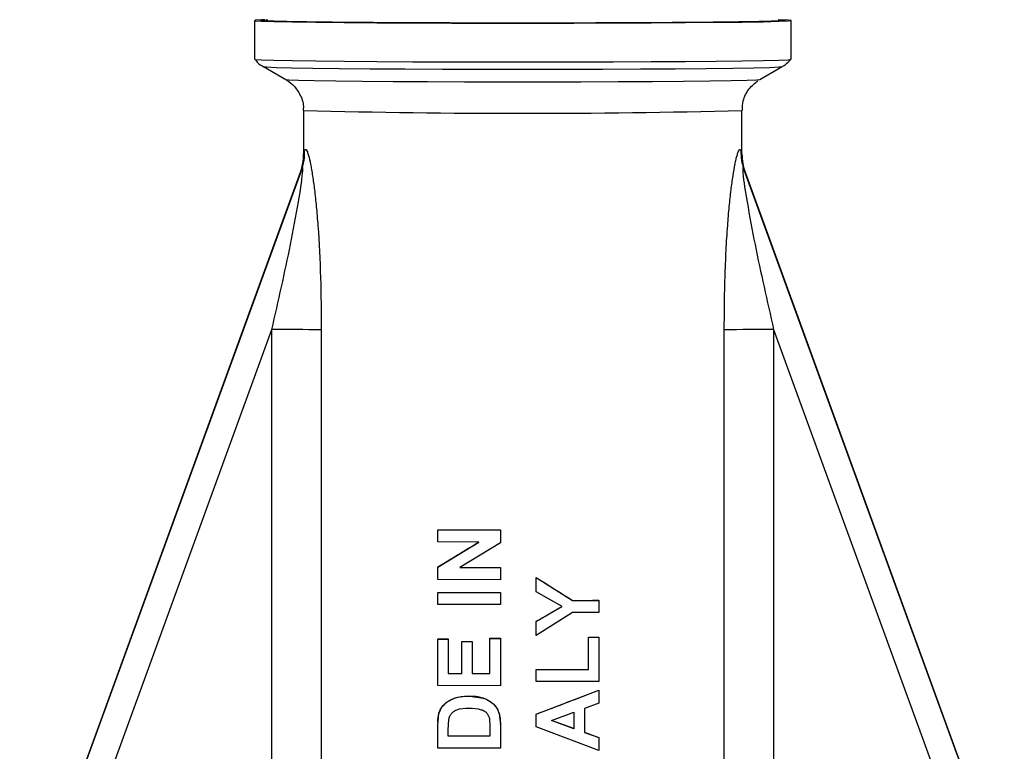
# Model space of a CAD drawing. Units: millimetres. Extents: x 50 to 2082, y 50 to 1435.
# Drawn here: x 636 to 691, y 640 to 681 of the extents above; entities that cross this region are included whole.
import ezdxf

# ---------------------------------------------------------------- set-up
doc = ezdxf.new("R2010")
doc.units = ezdxf.units.MM
doc.header["$LTSCALE"] = 5

msp = doc.modelspace()

# ---------------------------------------------------------------- linework, layer by layer
at = {"color": 7, "linetype": 'Continuous', "lineweight": 25}
for p, q in [((649.436, 680.751), (649.436, 678.583)), ((649.761, 680.751), (649.778, 680.753)), ((679.094, 680.753), (679.111, 680.751)), ((679.436, 678.583), (679.436, 680.751)), ((649.938, 678.171), (651.188, 677.45)), ((677.684, 677.45), (678.934, 678.171)), ((651.186, 677.452), (651.188, 677.45)), ((652.186, 675.72), (652.186, 673.28)), ((676.686, 673.28), (676.686, 675.72)), ((652.19, 673.296), (652.161, 672.737)), ((652.186, 673.28), (652.245, 673.472)), ((676.627, 673.472), (676.686, 673.28)), ((676.711, 672.737), (676.682, 673.296)), ((636.32, 629.178), (652.079, 672.472)), ((652.079, 672.443), (636.32, 629.148)), ((652.005, 672.254), (652.079, 672.472)), ((652.079, 672.443), (652.005, 672.254)), ((676.793, 672.472), (676.867, 672.254)), ((676.793, 672.472), (691.347, 632.488)), ((691.347, 632.458), (676.793, 672.443)), ((676.867, 672.254), (676.793, 672.443)), ((637.928, 629.163), (650.416, 663.473)), ((650.416, 629.163), (650.416, 663.473)), ((653.174, 663.455), (653.174, 629.145)), ((675.698, 631.718), (675.698, 663.455)), ((678.456, 663.473), (678.456, 631.736)), ((678.456, 663.473), (689.679, 632.639)), ((659.686, 652.281), (659.686, 652.276)), ((659.686, 651.603), (659.686, 652.276)), ((659.686, 652.276), (663.186, 652.267)), ((663.186, 652.272), (663.186, 652.267)), ((663.186, 652.267), (663.186, 651.543)), ((661.987, 651.596), (659.686, 651.603)), ((659.686, 650.197), (661.987, 651.596)), ((663.186, 651.543), (660.921, 650.163)), ((659.686, 650.203), (659.686, 650.197)), ((659.686, 649.494), (659.686, 650.197)), ((660.921, 650.163), (663.186, 650.159)), ((663.186, 650.164), (663.186, 650.159)), ((663.186, 650.159), (663.186, 649.486)), ((663.186, 649.486), (659.686, 649.494)), ((665.186, 649.609), (665.186, 649.604)), ((665.186, 649.604), (667.218, 648.328)), ((665.186, 648.816), (665.186, 649.604)), ((659.686, 648.776), (659.686, 648.782)), ((659.686, 648.776), (663.186, 648.768)), ((659.686, 648.103), (659.686, 648.776)), ((663.186, 648.773), (663.186, 648.768)), ((663.186, 648.768), (663.186, 648.095)), ((666.628, 647.989), (665.186, 648.816)), ((667.218, 648.328), (667.218, 648.333)), ((667.218, 648.328), (668.686, 648.332)), ((668.686, 648.337), (668.686, 648.332)), ((668.686, 648.332), (668.686, 647.659)), ((663.186, 648.095), (659.686, 648.103)), ((665.186, 647.16), (666.628, 647.989)), ((667.213, 647.655), (665.186, 646.373)), ((665.186, 647.165), (665.186, 647.16)), ((665.186, 646.373), (665.186, 647.16)), ((668.686, 647.659), (667.213, 647.655)), ((659.686, 646.179), (659.686, 646.174)), ((659.686, 646.174), (660.269, 646.172)), ((659.686, 643.571), (659.686, 646.174)), ((660.269, 646.177), (660.269, 646.172)), ((660.269, 646.172), (660.269, 644.242)), ((661.032, 646.04), (661.032, 646.035)), ((661.032, 644.24), (661.032, 646.035)), ((661.032, 646.035), (661.616, 646.033)), ((661.616, 646.038), (661.616, 646.033)), ((661.616, 646.033), (661.616, 644.238)), ((662.603, 646.211), (662.603, 646.216)), ((662.603, 644.237), (662.603, 646.211)), ((662.603, 646.211), (663.186, 646.21)), ((663.186, 646.215), (663.186, 646.21)), ((663.186, 646.21), (663.186, 643.563)), ((668.103, 646.266), (668.103, 646.271)), ((668.103, 646.266), (668.686, 646.268)), ((668.103, 644.471), (668.103, 646.266)), ((668.686, 646.273), (668.686, 646.268)), ((668.686, 646.268), (668.686, 643.8)), ((665.186, 644.466), (668.103, 644.471)), ((665.186, 644.471), (665.186, 644.466)), ((665.186, 643.793), (665.186, 644.466)), ((660.269, 644.242), (661.032, 644.24)), ((661.616, 644.238), (662.603, 644.237)), ((663.186, 643.563), (659.686, 643.571)), ((668.686, 643.8), (665.186, 643.793)), ((665.186, 641.97), (668.686, 643.307)), ((668.686, 643.312), (668.686, 643.307)), ((668.686, 643.307), (668.686, 642.593)), ((661.47, 642.987), (661.47, 642.982)), ((661.47, 642.982), (662.214, 642.874)), ((662.214, 642.879), (662.214, 642.874)), ((662.833, 642.505), (662.833, 642.5)), ((668.686, 642.593), (667.878, 642.295)), ((667.878, 642.295), (667.878, 640.952)), ((659.686, 641.355), (659.753, 642.017)), ((659.753, 642.023), (659.753, 642.017)), ((660.269, 641.075), (660.303, 641.684)), ((662.569, 641.739), (662.603, 641.291)), ((663.112, 642.011), (663.112, 642.006)), ((663.112, 642.006), (663.186, 641.385)), ((665.186, 641.975), (665.186, 641.97)), ((665.186, 641.257), (665.186, 641.97)), ((666.039, 641.618), (667.295, 642.08)), ((667.295, 641.167), (666.039, 641.623)), ((667.295, 641.161), (666.039, 641.618)), ((667.295, 642.08), (667.295, 641.161)), ((659.686, 641.361), (659.686, 641.355)), ((659.686, 640.071), (659.686, 641.355)), ((659.689, 641.529), (659.689, 641.523)), ((660.269, 640.742), (660.269, 641.075)), ((662.603, 641.291), (662.603, 640.737)), ((663.186, 641.385), (663.186, 641.389)), ((663.186, 641.385), (663.186, 640.063)), ((668.686, 639.941), (665.186, 641.257)), ((662.603, 640.742), (660.269, 640.748)), ((662.603, 640.737), (660.269, 640.742)), ((667.878, 640.952), (668.686, 640.659)), ((668.686, 640.665), (668.686, 640.659)), ((668.686, 640.659), (668.686, 639.941)), ((663.186, 640.063), (659.686, 640.071))]:
    msp.add_line(p, q, dxfattribs=at)
at = {"color": 7, "linetype": 'Continuous', "lineweight": 25, "flags": 128}
for points in [[(650.021, 680.792), (649.831, 680.785), (649.48, 680.762), (649.48, 680.74), (649.831, 680.717), (650.524, 680.695), (651.543, 680.675), (652.864, 680.656), (654.456, 680.64), (656.283, 680.626), (658.3, 680.615), (660.461, 680.607), (662.716, 680.603), (665.011, 680.602), (667.292, 680.605), (669.506, 680.611), (671.602, 680.62), (673.529, 680.633), (675.244, 680.648), (676.705, 680.665), (677.879, 680.685), (678.737, 680.706), (679.26, 680.728), (679.436, 680.751), (679.436, 680.751)], [(679.436, 680.751), (679.26, 680.774), (678.74, 680.796)], [(649.436, 678.583), (649.48, 678.572), (649.831, 678.549), (650.524, 678.527), (651.543, 678.507), (652.864, 678.488), (654.456, 678.472), (656.283, 678.458), (658.3, 678.447), (660.461, 678.439), (662.716, 678.435), (665.011, 678.434), (667.292, 678.437), (669.506, 678.443), (671.602, 678.452), (673.529, 678.465), (675.244, 678.48), (676.705, 678.497), (677.879, 678.517), (678.737, 678.538), (679.26, 678.56), (679.436, 678.583), (679.436, 678.583)], [(649.939, 678.171), (650.115, 678.151), (650.646, 678.129), (651.516, 678.108), (652.705, 678.089), (654.183, 678.072), (655.913, 678.057), (657.853, 678.046), (659.955, 678.037), (662.168, 678.032), (664.436, 678.03), (666.704, 678.032), (668.917, 678.037), (671.019, 678.046), (672.959, 678.057), (674.689, 678.072), (676.167, 678.089), (677.356, 678.108), (678.226, 678.129), (678.758, 678.151), (678.934, 678.171)], [(651.188, 677.45), (651.367, 677.43), (651.904, 677.409), (652.783, 677.39), (653.98, 677.371), (655.462, 677.355), (657.189, 677.342), (659.114, 677.332), (661.183, 677.325), (663.342, 677.321), (665.53, 677.321), (667.689, 677.325), (669.759, 677.332), (671.683, 677.342), (673.41, 677.355), (674.892, 677.371), (676.089, 677.39), (676.968, 677.409), (677.505, 677.43), (677.684, 677.45)], [(659.686, 652.281), (660.107, 652.28), (660.534, 652.278), (660.966, 652.277), (661.403, 652.276), (661.844, 652.275), (662.289, 652.274), (662.736, 652.273), (663.186, 652.272)], [(660.921, 650.168), (661.199, 650.167), (661.479, 650.167), (661.76, 650.166), (662.043, 650.165), (662.327, 650.165), (662.613, 650.164), (662.899, 650.164), (663.186, 650.164)], [(659.686, 648.782), (660.107, 648.78), (660.534, 648.778), (660.966, 648.777), (661.403, 648.776), (661.844, 648.775), (662.289, 648.774), (662.736, 648.773), (663.186, 648.773)], [(667.218, 648.333), (667.404, 648.333), (667.59, 648.334), (667.775, 648.334), (667.959, 648.335), (668.142, 648.335), (668.324, 648.336), (668.506, 648.337), (668.686, 648.337)], [(659.686, 646.179), (659.758, 646.179), (659.831, 646.178), (659.903, 646.178), (659.976, 646.178), (660.049, 646.178), (660.123, 646.177), (660.196, 646.177), (660.269, 646.177)], [(661.032, 646.04), (661.105, 646.04), (661.177, 646.039), (661.25, 646.039), (661.323, 646.039), (661.396, 646.039), (661.469, 646.039), (661.542, 646.038), (661.616, 646.038)], [(662.603, 646.216), (662.675, 646.216), (662.748, 646.216), (662.821, 646.215), (662.894, 646.215), (662.967, 646.215), (663.04, 646.215), (663.113, 646.215), (663.186, 646.215)], [(668.103, 646.271), (668.176, 646.272), (668.25, 646.272), (668.323, 646.272), (668.396, 646.272), (668.469, 646.272), (668.541, 646.273), (668.614, 646.273), (668.686, 646.273)], [(665.186, 644.471), (665.557, 644.471), (665.926, 644.472), (666.294, 644.472), (666.661, 644.473), (667.025, 644.474), (667.387, 644.475), (667.747, 644.475), (668.103, 644.477)], [(660.269, 644.247), (660.364, 644.247), (660.459, 644.247), (660.554, 644.246), (660.649, 644.246), (660.744, 644.246), (660.84, 644.246), (660.936, 644.245), (661.032, 644.245)], [(661.616, 644.243), (661.738, 644.243), (661.861, 644.243), (661.984, 644.243), (662.107, 644.242), (662.231, 644.242), (662.355, 644.242), (662.479, 644.242), (662.603, 644.242)]]:
    msp.add_lwpolyline(points, dxfattribs=at)
at = {"color": 7, "linetype": 'Continuous', "lineweight": 25}
for centre, radius, start, end in [((664.435, 1149.405), 473.843, 268.51874, 271.48154), ((649.186, 673.28), 3, 339.9991, 360), ((649.449, 673.396), 2.797, 340.0781, 1.5519), ((679.423, 673.396), 2.797, 178.4481, 199.9219), ((679.686, 673.28), 3, 180, 200.0009), ((650.79, 509.955), 153.518, 89.11005, 90.13944), ((678.083, 509.955), 153.518, 89.86056, 90.88995)]:
    msp.add_arc(centre, radius, start, end, dxfattribs=at)
for centre, major_axis, ratio, start_param, end_param in [((664.436, 653.216), (12.25, 7.484), 0.007229, 4.309778, 4.506705), ((664.436, 650.202), (12.25, -7.71), 0.00711, 4.778127, 4.945953), ((664.436, 646.857), (12.25, 7.027), 0.007469, 4.769367, 4.888029), ((664.436, 641.812), (12.25, 4.653), 0.008676, 4.770357, 5.063399), ((664.436, 642.332), (12.25, -4.477), 0.008757, 5.00043, 5.069895)]:
    msp.add_ellipse(centre, major_axis=major_axis, ratio=ratio, start_param=start_param, end_param=end_param, dxfattribs=at)
for points, knots in [([(679.111, 680.751), (679.063, 680.742), (678.965, 680.724), (678.149, 680.697), (676.795, 680.671), (674.886, 680.647), (672.54, 680.628), (669.91, 680.615), (667.175, 680.607), (664.436, 680.605), (661.697, 680.607), (658.962, 680.615), (656.332, 680.628), (653.986, 680.647), (652.077, 680.671), (650.723, 680.697), (649.907, 680.724), (649.809, 680.742), (649.761, 680.751)], [0, 0, 0, 0, 0.058258, 0.120006, 0.18432, 0.25, 0.31568, 0.379994, 0.441742, 0.5, 0.558258, 0.620006, 0.68432, 0.75, 0.81568, 0.879994, 0.941742, 1, 1, 1, 1]), ([(649.778, 680.753), (649.793, 680.761), (649.811, 680.772), (650.118, 680.782), (650.18, 680.784)], [0, 0, 0, 0, 0.798823, 1, 1, 1, 1]), ([(678.702, 680.783), (678.76, 680.781), (679.063, 680.772), (679.08, 680.761), (679.094, 680.753)], [0, 0, 0, 0, 0.192039, 1, 1, 1, 1]), ([(649.513, 678.528), (649.537, 678.493), (649.653, 678.328), (649.831, 678.236), (649.972, 678.164)], [0, 0, 0, 0, 0.210815, 1, 1, 1, 1]), ([(678.909, 678.166), (678.971, 678.199), (679.164, 678.302), (679.317, 678.471), (679.421, 678.585)], [0, 0, 0, 0, 0.322241, 1, 1, 1, 1]), ([(651.15, 677.468), (651.165, 677.461), (651.31, 677.391), (651.626, 677.142), (651.995, 676.647), (652.203, 676.117), (652.166, 675.802), (652.158, 675.735)], [0, 0, 0, 0, 0.025512, 0.241811, 0.554918, 0.904239, 1, 1, 1, 1]), ([(676.715, 675.716), (676.718, 675.897), (676.725, 676.332), (677.043, 676.945), (677.408, 677.243), (677.58, 677.384)], [0, 0, 0, 0, 0.274421, 0.658699, 1, 1, 1, 1]), ([(652.245, 673.472), (652.258, 673.502), (652.284, 673.563), (652.337, 673.532), (652.398, 673.413), (652.478, 673.16), (652.558, 672.811), (652.632, 672.411), (652.709, 671.933), (652.803, 671.247), (652.903, 670.316), (653.038, 668.691), (653.152, 666.382), (653.167, 664.431), (653.174, 663.455)], [0, 0, 0, 0, 0.031905, 0.062942, 0.093287, 0.125893, 0.183198, 0.215663, 0.251078, 0.324227, 0.407216, 0.500806, 0.750435, 1, 1, 1, 1]), ([(675.698, 663.455), (675.7, 663.957), (675.704, 664.933), (675.737, 666.42), (675.794, 667.864), (675.875, 669.191), (675.97, 670.317), (676.07, 671.248), (676.179, 672.051), (676.276, 672.621), (676.355, 672.99), (676.414, 673.223), (676.474, 673.413), (676.535, 673.532), (676.588, 673.563), (676.614, 673.502), (676.627, 673.472)], [0, 0, 0, 0, 0.128492, 0.249562, 0.380606, 0.499326, 0.592937, 0.675939, 0.749097, 0.81691, 0.846739, 0.874333, 0.906738, 0.936914, 0.968021, 1, 1, 1, 1]), ([(650.416, 663.473), (650.777, 665.064), (651.319, 667.45), (651.866, 670.361), (652.104, 671.825), (652.145, 672.387), (652.144, 672.476), (652.139, 672.515), (652.13, 672.532), (652.117, 672.525), (652.099, 672.495), (652.086, 672.461), (652.079, 672.443)], [0, 0, 0, 0, 0.500242, 0.750349, 0.924212, 0.947983, 0.957566, 0.966033, 0.973894, 0.981781, 0.990316, 1, 1, 1, 1]), ([(676.793, 672.443), (676.786, 672.461), (676.773, 672.495), (676.755, 672.525), (676.742, 672.532), (676.733, 672.515), (676.728, 672.475), (676.728, 672.386), (676.769, 671.821), (677.007, 670.354), (677.554, 667.445), (678.095, 665.061), (678.456, 663.473)], [0, 0, 0, 0, 0.009701, 0.018251, 0.026151, 0.03403, 0.042521, 0.052137, 0.076002, 0.25061, 0.500586, 1, 1, 1, 1]), ([(659.753, 642.023), (659.805, 642.149), (659.909, 642.403), (660.247, 642.712), (660.768, 642.957), (661.212, 642.976), (661.47, 642.987)], [0, 0, 0, 0, 0.187689, 0.375529, 0.637664, 1, 1, 1, 1]), ([(659.753, 642.017), (659.784, 642.103), (659.847, 642.273), (660.064, 642.558), (660.425, 642.813), (660.934, 642.965), (661.289, 642.976), (661.47, 642.982)], [0, 0, 0, 0, 0.125783, 0.250468, 0.497712, 0.745202, 1, 1, 1, 1]), ([(661.47, 642.987), (661.58, 642.984), (661.759, 642.979), (662.01, 642.941), (662.146, 642.9), (662.214, 642.879)], [0, 0, 0, 0, 0.4389388, 0.7179511, 1, 1, 1, 1]), ([(662.214, 642.879), (662.308, 642.843), (662.467, 642.781), (662.675, 642.652), (662.78, 642.554), (662.833, 642.505)], [0, 0, 0, 0, 0.4153074, 0.7043408, 1, 1, 1, 1]), ([(662.214, 642.874), (662.328, 642.83), (662.556, 642.743), (662.74, 642.581), (662.833, 642.5)], [0, 0, 0, 0, 0.500403, 1, 1, 1, 1]), ([(660.303, 641.684), (660.319, 641.743), (660.35, 641.861), (660.446, 642.013), (660.58, 642.132), (660.894, 642.297), (661.198, 642.304), (661.437, 642.309)], [0, 0, 0, 0, 0.125389, 0.25118, 0.368992, 0.502091, 1, 1, 1, 1]), ([(661.437, 642.309), (661.667, 642.302), (661.961, 642.293), (662.282, 642.158), (662.423, 642.052), (662.519, 641.907), (662.552, 641.795), (662.569, 641.739)], [0, 0, 0, 0, 0.497838, 0.635505, 0.748828, 0.874428, 1, 1, 1, 1]), ([(662.833, 642.505), (662.876, 642.456), (662.959, 642.359), (663.049, 642.189), (663.091, 642.071), (663.112, 642.011)], [0, 0, 0, 0, 0.342562, 0.668178, 1, 1, 1, 1]), ([(662.833, 642.5), (662.893, 642.426), (663.015, 642.278), (663.079, 642.097), (663.112, 642.006)], [0, 0, 0, 0, 0.498451, 1, 1, 1, 1]), ([(659.691, 641.529), (659.692, 641.569), (659.694, 641.671), (659.71, 641.837), (659.738, 641.961), (659.753, 642.023)], [0, 0, 0, 0, 0.236961, 0.616452, 1, 1, 1, 1]), ([(663.112, 642.011), (663.132, 641.931), (663.167, 641.79), (663.183, 641.58), (663.185, 641.453), (663.186, 641.389)], [0, 0, 0, 0, 0.393853, 0.696234, 1, 1, 1, 1])]:
    msp.add_open_spline(points, degree=3, knots=knots, dxfattribs=at)

doc.saveas('drawing.dxf')
